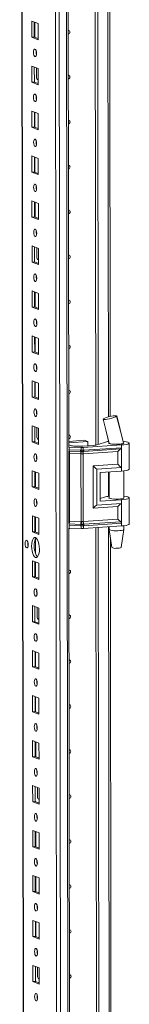
# Model space of a CAD drawing. Units: millimetres. Extents: x -68 to 11513, y -34 to 11593.
# Drawn here: x 9887 to 9947, y 2387 to 2927 of the extents above; entities that cross this region are included whole.
import ezdxf

# ---------------------------------------------------------------- set-up
doc = ezdxf.new("R2010")
doc.units = ezdxf.units.MM

msp = doc.modelspace()

# ---------------------------------------------------------------- linework, layer by layer
at = {"color": 7, "linetype": 'Continuous', "lineweight": 15}
for p, q in [((9887.095, 3975.993), (9889.547, 1913.32)), ((9905.407, 3945.312), (9907.793, 1938.18)), ((9913.934, 2693.09), (9913.342, 3191.085)), ((9928.638, 2694.06), (9928.047, 3191.29)), ((9928.056, 3191.291), (9928.647, 2694.063)), ((9929.439, 3191.383), (9930.029, 2694.505)), ((9936.605, 2709.734), (9936.039, 3185.881)), ((9893.665, 2926.589), (9897.157, 2925.225)), ((9893.675, 2917.712), (9893.665, 2926.589)), ((9895.048, 2926.048), (9895.058, 2917.809)), ((9895.353, 2917.694), (9895.343, 2925.933)), ((9897.157, 2925.225), (9897.167, 2916.348)), ((9895.058, 2917.809), (9893.675, 2917.712)), ((9897.167, 2916.348), (9893.675, 2917.712)), ((9895.058, 2917.809), (9897.167, 2916.986)), ((9893.694, 2901.931), (9897.186, 2900.567)), ((9893.705, 2893.054), (9893.694, 2901.931)), ((9895.077, 2901.391), (9895.087, 2893.152)), ((9896.301, 2895.653), (9896.294, 2900.915)), ((9897.186, 2900.567), (9897.197, 2891.69)), ((9896.861, 2894.504), (9897.103, 2894.499)), ((9897.103, 2894.499), (9897.193, 2894.505)), ((9895.087, 2893.152), (9893.705, 2893.054)), ((9897.197, 2891.69), (9893.705, 2893.054)), ((9895.087, 2893.152), (9897.196, 2892.328)), ((9893.723, 2877.273), (9897.215, 2875.909)), ((9893.734, 2868.397), (9893.723, 2877.273)), ((9895.107, 2876.733), (9895.116, 2868.494)), ((9895.411, 2868.379), (9895.401, 2876.618)), ((9897.215, 2875.909), (9897.226, 2867.033)), ((9895.116, 2868.494), (9893.734, 2868.397)), ((9897.226, 2867.033), (9893.734, 2868.397)), ((9895.116, 2868.494), (9897.225, 2867.67)), ((9893.753, 2852.616), (9897.245, 2851.252)), ((9893.763, 2843.739), (9893.753, 2852.616)), ((9895.136, 2852.075), (9895.146, 2843.837)), ((9895.441, 2843.721), (9895.431, 2851.96)), ((9897.245, 2851.252), (9897.255, 2842.375)), ((9895.146, 2843.837), (9893.763, 2843.739)), ((9897.255, 2842.375), (9893.763, 2843.739)), ((9895.146, 2843.837), (9897.255, 2843.013)), ((9893.782, 2827.958), (9897.274, 2826.594)), ((9893.793, 2819.081), (9893.782, 2827.958)), ((9895.165, 2827.418), (9895.175, 2819.179)), ((9895.47, 2819.064), (9895.46, 2827.303)), ((9897.274, 2826.594), (9897.285, 2817.717)), ((9895.175, 2819.179), (9893.793, 2819.081)), ((9897.285, 2817.717), (9893.793, 2819.081)), ((9895.175, 2819.179), (9897.284, 2818.355)), ((9893.811, 2803.3), (9897.303, 2801.936)), ((9893.822, 2794.424), (9893.811, 2803.3)), ((9895.195, 2802.76), (9895.204, 2794.521)), ((9896.418, 2797.023), (9896.411, 2802.285)), ((9897.303, 2801.936), (9897.314, 2793.06)), ((9895.204, 2794.521), (9893.822, 2794.424)), ((9897.314, 2793.06), (9893.822, 2794.424)), ((9895.204, 2794.521), (9897.313, 2793.698)), ((9896.978, 2795.874), (9897.22, 2795.868)), ((9897.22, 2795.868), (9897.311, 2795.874)), ((9893.841, 2778.643), (9897.333, 2777.279)), ((9893.851, 2769.766), (9893.841, 2778.643)), ((9895.224, 2778.102), (9895.234, 2769.864)), ((9895.528, 2769.748), (9895.519, 2777.987)), ((9897.333, 2777.279), (9897.343, 2768.402)), ((9895.234, 2769.864), (9893.851, 2769.766)), ((9895.234, 2769.864), (9897.342, 2769.04)), ((9897.343, 2768.402), (9893.851, 2769.766)), ((9893.87, 2753.985), (9897.362, 2752.621)), ((9893.88, 2745.108), (9893.87, 2753.985)), ((9895.253, 2753.445), (9895.263, 2745.206)), ((9895.558, 2745.091), (9895.548, 2753.33)), ((9897.362, 2752.621), (9897.373, 2743.744)), ((9895.263, 2745.206), (9893.88, 2745.108)), ((9897.373, 2743.744), (9893.88, 2745.108)), ((9895.263, 2745.206), (9897.372, 2744.382)), ((9893.899, 2729.327), (9897.391, 2727.963)), ((9893.91, 2720.451), (9893.899, 2729.327)), ((9895.282, 2728.787), (9895.292, 2720.548)), ((9895.587, 2720.433), (9895.577, 2728.672)), ((9897.391, 2727.963), (9897.402, 2719.087)), ((9895.292, 2720.548), (9893.91, 2720.451)), ((9897.402, 2719.087), (9893.91, 2720.451)), ((9895.292, 2720.548), (9897.401, 2719.725)), ((9932.716, 2708.354), (9932.775, 2708.412)), ((9940.175, 2709.988), (9940.076, 2709.894)), ((9940.143, 2710.065), (9940.175, 2709.989)), ((9940.175, 2709.989), (9940.175, 2709.988)), ((9893.929, 2704.67), (9897.421, 2703.306)), ((9893.939, 2695.793), (9893.929, 2704.67)), ((9895.312, 2704.13), (9895.322, 2695.891)), ((9896.535, 2698.392), (9896.529, 2703.654)), ((9897.421, 2703.306), (9897.431, 2694.429)), ((9895.322, 2695.891), (9893.939, 2695.793)), ((9897.431, 2694.429), (9893.939, 2695.793)), ((9895.322, 2695.891), (9897.43, 2695.067)), ((9897.095, 2697.243), (9897.337, 2697.238)), ((9897.337, 2697.238), (9897.428, 2697.244)), ((9913.93, 2696.135), (9922.422, 2696.734)), ((9924.285, 2696.007), (9913.931, 2695.276)), ((9913.933, 2694.312), (9915.341, 2693.762)), ((9922.422, 2696.734), (9924.285, 2696.007)), ((9924.287, 2693.638), (9924.285, 2696.007)), ((9928.774, 2694.1), (9933.378, 2695.585)), ((9935.329, 2697.763), (9935.946, 2695.187)), ((9935.957, 2695.177), (9935.957, 2695.045)), ((9943.851, 2695.301), (9943.957, 2695.211)), ((9943.957, 2695.055), (9943.957, 2695.263)), ((9946.974, 2680.905), (9946.957, 2695.207)), ((9914.058, 2692.995), (9913.849, 2693.005)), ((9913.984, 2651.092), (9913.937, 2690.703)), ((9920.666, 2692.741), (9914.058, 2692.995)), ((9914.06, 2691.519), (9914.058, 2692.995)), ((9914.06, 2691.519), (9920.36, 2691.277)), ((9914.138, 2690.838), (9920.439, 2690.596)), ((9920.596, 2689.232), (9914.296, 2689.474)), ((9914.34, 2652.453), (9914.296, 2689.474)), ((9916.718, 2693.571), (9920.37, 2693.431)), ((9920.36, 2691.277), (9920.613, 2691.271)), ((9920.439, 2690.596), (9920.711, 2690.586)), ((9920.64, 2652.211), (9920.596, 2689.232)), ((9920.751, 2689.221), (9920.596, 2689.232)), ((9920.613, 2691.271), (9920.668, 2691.271)), ((9920.668, 2691.271), (9920.666, 2692.741)), ((9920.711, 2690.586), (9920.795, 2690.583)), ((9921.572, 2693.446), (9927.619, 2693.873)), ((9921.798, 2689.248), (9921.649, 2689.232)), ((9921.7, 2690.595), (9921.781, 2690.599)), ((9921.781, 2690.599), (9922.042, 2690.616)), ((9940.699, 2690.503), (9921.798, 2689.248)), ((9921.842, 2652.226), (9921.798, 2689.248)), ((9942.673, 2694.138), (9921.868, 2692.756)), ((9921.87, 2691.287), (9921.868, 2692.756)), ((9921.922, 2691.288), (9921.87, 2691.287)), ((9922.163, 2691.3), (9921.922, 2691.288)), ((9922.042, 2690.616), (9942.329, 2691.963)), ((9942.675, 2692.662), (9922.163, 2691.3)), ((9940.707, 2683.563), (9940.699, 2690.503)), ((9942.673, 2694.138), (9942.675, 2692.662)), ((9942.675, 2692.662), (9942.688, 2681.809)), ((9927.269, 2682.671), (9940.707, 2683.563)), ((9893.958, 2680.012), (9897.45, 2678.648)), ((9893.968, 2671.135), (9893.958, 2680.012)), ((9895.341, 2679.472), (9895.351, 2671.233)), ((9895.646, 2671.118), (9895.636, 2679.357)), ((9897.45, 2678.648), (9897.46, 2669.771)), ((9927.297, 2659.528), (9927.269, 2682.671)), ((9929.25, 2680.917), (9942.688, 2681.809)), ((9929.273, 2661.191), (9929.25, 2680.917)), ((9931.112, 2679.068), (9942.69, 2679.836)), ((9931.112, 2679.068), (9931.131, 2663.287)), ((9935.976, 2679.39), (9935.993, 2664.963)), ((9942.688, 2681.809), (9942.69, 2679.836)), ((9943.993, 2664.973), (9943.975, 2679.954)), ((9895.351, 2671.233), (9893.968, 2671.135)), ((9897.46, 2669.771), (9893.968, 2671.135)), ((9895.351, 2671.233), (9897.46, 2670.409)), ((9942.711, 2662.083), (9929.273, 2661.191)), ((9931.129, 2664.766), (9933.414, 2665.503)), ((9931.131, 2663.287), (9942.709, 2664.055)), ((9942.709, 2664.055), (9942.711, 2662.083)), ((9942.711, 2662.083), (9942.724, 2651.229)), ((9947.01, 2650.823), (9946.993, 2665.125)), ((9940.735, 2660.42), (9927.297, 2659.528)), ((9940.743, 2653.481), (9940.735, 2660.42)), ((9893.987, 2655.355), (9897.479, 2653.991)), ((9893.998, 2646.478), (9893.987, 2655.355)), ((9895.37, 2654.814), (9895.38, 2646.575)), ((9895.675, 2646.46), (9895.665, 2654.699)), ((9897.479, 2653.991), (9897.49, 2645.114)), ((9914.34, 2652.453), (9920.64, 2652.211)), ((9920.64, 2652.211), (9920.795, 2652.213)), ((9921.693, 2652.224), (9921.842, 2652.226)), ((9940.743, 2653.481), (9921.842, 2652.226)), ((9942.376, 2652.001), (9922.089, 2650.654)), ((9922.213, 2649.868), (9942.724, 2651.229)), ((9942.724, 2651.229), (9942.726, 2649.754)), ((9895.38, 2646.575), (9893.998, 2646.478)), ((9897.49, 2645.114), (9893.998, 2646.478)), ((9895.38, 2646.575), (9897.489, 2645.752)), ((9914.111, 2648.611), (9913.902, 2648.621)), ((9914.725, 2027.333), (9913.987, 2648.616)), ((9920.41, 2649.845), (9914.109, 2650.086)), ((9914.111, 2648.611), (9914.109, 2650.086)), ((9920.719, 2648.357), (9914.111, 2648.611)), ((9920.487, 2650.633), (9914.186, 2650.875)), ((9920.662, 2649.832), (9920.41, 2649.845)), ((9920.758, 2650.624), (9920.487, 2650.633)), ((9920.717, 2649.827), (9920.662, 2649.832)), ((9920.719, 2648.357), (9920.717, 2649.827)), ((9920.842, 2650.622), (9920.758, 2650.624)), ((9921.829, 2650.637), (9921.748, 2650.633)), ((9922.089, 2650.654), (9921.829, 2650.637)), ((9921.919, 2649.842), (9921.971, 2649.848)), ((9921.921, 2648.373), (9921.919, 2649.842)), ((9942.726, 2649.754), (9921.921, 2648.373)), ((9921.971, 2649.848), (9922.213, 2649.868)), ((9929.429, 2028.304), (9928.692, 2648.822)), ((9928.701, 2648.823), (9929.438, 2028.306)), ((9930.083, 2648.915), (9930.82, 2028.749)), ((9936.012, 2649.308), (9936.013, 2647.793)), ((9936.015, 2647.776), (9937.526, 2637.919)), ((9942.524, 2637.925), (9944.012, 2647.786)), ((9944.013, 2647.802), (9944.011, 2649.872)), ((9895.689, 2634.593), (9895.68, 2642.547)), ((9937.396, 2043.977), (9936.684, 2643.412)), ((9894.016, 2630.697), (9897.509, 2629.333)), ((9894.027, 2621.82), (9894.016, 2630.697)), ((9895.4, 2630.157), (9895.409, 2621.918)), ((9895.704, 2621.803), (9895.694, 2630.041)), ((9897.509, 2629.333), (9897.519, 2620.456)), ((9895.409, 2621.918), (9894.027, 2621.82)), ((9897.519, 2620.456), (9894.027, 2621.82)), ((9895.409, 2621.918), (9897.518, 2621.094)), ((9894.046, 2606.039), (9897.538, 2604.675)), ((9894.056, 2597.163), (9894.046, 2606.039)), ((9895.429, 2605.499), (9895.439, 2597.26)), ((9896.652, 2599.761), (9896.646, 2605.024)), ((9897.538, 2604.675), (9897.548, 2595.799)), ((9895.439, 2597.26), (9894.056, 2597.163)), ((9897.548, 2595.799), (9894.056, 2597.163)), ((9895.439, 2597.26), (9897.548, 2596.436)), ((9897.212, 2598.613), (9897.454, 2598.607)), ((9897.454, 2598.607), (9897.545, 2598.613)), ((9894.075, 2581.382), (9897.567, 2580.018)), ((9894.086, 2572.505), (9894.075, 2581.382)), ((9895.458, 2580.841), (9895.468, 2572.602)), ((9895.763, 2572.487), (9895.753, 2580.726)), ((9897.567, 2580.018), (9897.578, 2571.141)), ((9895.468, 2572.602), (9894.086, 2572.505)), ((9897.578, 2571.141), (9894.086, 2572.505)), ((9895.468, 2572.602), (9897.577, 2571.779)), ((9894.104, 2556.724), (9897.596, 2555.36)), ((9894.115, 2547.847), (9894.104, 2556.724)), ((9895.488, 2556.184), (9895.497, 2547.945)), ((9895.792, 2547.83), (9895.782, 2556.069)), ((9897.596, 2555.36), (9897.607, 2546.483)), ((9895.497, 2547.945), (9894.115, 2547.847)), ((9897.607, 2546.483), (9894.115, 2547.847)), ((9895.497, 2547.945), (9897.606, 2547.121)), ((9894.134, 2532.066), (9897.626, 2530.702)), ((9894.144, 2523.19), (9894.134, 2532.066)), ((9895.517, 2531.526), (9895.527, 2523.287)), ((9895.821, 2523.172), (9895.812, 2531.411)), ((9897.626, 2530.702), (9897.636, 2521.826)), ((9895.527, 2523.287), (9894.144, 2523.19)), ((9897.636, 2521.826), (9894.144, 2523.19)), ((9895.527, 2523.287), (9897.636, 2522.463)), ((9894.163, 2507.409), (9897.655, 2506.045)), ((9894.174, 2498.532), (9894.163, 2507.409)), ((9895.546, 2506.868), (9895.556, 2498.63)), ((9896.769, 2501.131), (9896.763, 2506.393)), ((9897.655, 2506.045), (9897.666, 2497.168)), ((9897.33, 2499.982), (9897.572, 2499.976)), ((9897.572, 2499.976), (9897.662, 2499.983)), ((9895.556, 2498.63), (9894.174, 2498.532)), ((9897.666, 2497.168), (9894.174, 2498.532)), ((9895.556, 2498.63), (9897.665, 2497.806)), ((9894.192, 2482.751), (9897.684, 2481.387)), ((9894.203, 2473.874), (9894.192, 2482.751)), ((9895.576, 2482.211), (9895.585, 2473.972)), ((9895.88, 2473.857), (9895.87, 2482.096)), ((9897.684, 2481.387), (9897.695, 2472.51)), ((9895.585, 2473.972), (9894.203, 2473.874)), ((9897.695, 2472.51), (9894.203, 2473.874)), ((9895.585, 2473.972), (9897.694, 2473.148)), ((9894.222, 2458.093), (9897.714, 2456.729)), ((9894.232, 2449.217), (9894.222, 2458.093)), ((9895.605, 2457.553), (9895.615, 2449.314)), ((9895.909, 2449.199), (9895.9, 2457.438)), ((9897.714, 2456.729), (9897.724, 2447.853)), ((9895.615, 2449.314), (9894.232, 2449.217)), ((9897.724, 2447.853), (9894.232, 2449.217)), ((9895.615, 2449.314), (9897.723, 2448.491)), ((9894.251, 2433.436), (9897.743, 2432.072)), ((9894.261, 2424.559), (9894.251, 2433.436)), ((9895.634, 2432.895), (9895.644, 2424.657)), ((9895.939, 2424.541), (9895.929, 2432.78)), ((9897.743, 2432.072), (9897.754, 2423.195)), ((9895.644, 2424.657), (9894.261, 2424.559)), ((9897.754, 2423.195), (9894.261, 2424.559)), ((9895.644, 2424.657), (9897.753, 2423.833)), ((9894.28, 2408.778), (9897.772, 2407.414)), ((9894.291, 2399.901), (9894.28, 2408.778)), ((9895.663, 2408.238), (9895.673, 2399.999)), ((9896.887, 2402.5), (9896.88, 2407.763)), ((9897.772, 2407.414), (9897.783, 2398.537)), ((9895.673, 2399.999), (9894.291, 2399.901)), ((9897.783, 2398.537), (9894.291, 2399.901)), ((9895.673, 2399.999), (9897.782, 2399.175)), ((9897.447, 2401.352), (9897.689, 2401.346)), ((9897.689, 2401.346), (9897.779, 2401.352))]:
    msp.add_line(p, q, dxfattribs=at)
at = {"color": 8, "linetype": 'Continuous', "lineweight": 15}
for p, q in [((9889.672, 1913.218), (9887.221, 3976.002)), ((9909.927, 1905.987), (9907.465, 3977.17)), ((9911.428, 3977.453), (9913.89, 1906.266)), ((9935.053, 3191.755), (9935.626, 2709.494)), ((9897.103, 2894.499), (9897.193, 2894.463)), ((9897.22, 2795.868), (9897.311, 2795.833)), ((9897.337, 2697.238), (9897.428, 2697.202)), ((9935.641, 2696.458), (9935.642, 2696.103)), ((9913.851, 2691.529), (9914.06, 2691.519)), ((9935.662, 2679.37), (9935.678, 2666.02)), ((9914.109, 2650.086), (9913.9, 2650.096)), ((9935.697, 2649.287), (9936.417, 2043.738)), ((9897.454, 2598.607), (9897.545, 2598.572)), ((9897.572, 2499.976), (9897.662, 2499.941)), ((9897.689, 2401.346), (9897.78, 2401.31))]:
    msp.add_line(p, q, dxfattribs=at)
at = {"color": 7, "linetype": 'Continuous', "lineweight": 15, "flags": 128}
for points in [[(9913.663, 2921.505), (9913.982, 2921.453), (9914.281, 2921.261), (9914.481, 2920.955), (9914.552, 2920.582), (9914.482, 2920.2), (9914.283, 2919.866), (9913.984, 2919.631), (9913.665, 2919.534)], [(9895.428, 2911.211), (9895.74, 2910.931), (9896.005, 2910.379), (9896.183, 2909.638), (9896.246, 2908.821), (9896.184, 2908.053), (9896.009, 2907.45), (9895.745, 2907.104), (9895.433, 2907.068), (9895.121, 2907.348), (9894.856, 2907.9), (9894.679, 2908.641), (9894.616, 2909.458), (9894.677, 2910.226), (9894.853, 2910.829), (9895.117, 2911.175), (9895.428, 2911.211)], [(9913.692, 2896.848), (9914.011, 2896.796), (9914.31, 2896.603), (9914.511, 2896.297), (9914.581, 2895.925), (9914.511, 2895.542), (9914.312, 2895.208), (9914.013, 2894.973), (9913.694, 2894.876)], [(9895.458, 2886.553), (9895.77, 2886.274), (9896.034, 2885.721), (9896.212, 2884.98), (9896.275, 2884.164), (9896.214, 2883.395), (9896.038, 2882.792), (9895.774, 2882.446), (9895.462, 2882.411), (9895.15, 2882.69), (9894.886, 2883.242), (9894.708, 2883.983), (9894.645, 2884.8), (9894.706, 2885.568), (9894.882, 2886.171), (9895.146, 2886.517), (9895.458, 2886.553)], [(9896.041, 2884.527), (9896.067, 2884.557), (9896.243, 2884.74)], [(9913.721, 2872.19), (9914.04, 2872.138), (9914.34, 2871.945), (9914.54, 2871.639), (9914.61, 2871.267), (9914.541, 2870.885), (9914.341, 2870.55), (9914.043, 2870.316), (9913.724, 2870.219)], [(9895.487, 2861.895), (9895.799, 2861.616), (9896.064, 2861.064), (9896.241, 2860.323), (9896.304, 2859.506), (9896.243, 2858.737), (9896.067, 2858.135), (9895.803, 2857.789), (9895.492, 2857.753), (9895.18, 2858.032), (9894.915, 2858.585), (9894.737, 2859.326), (9894.675, 2860.142), (9894.736, 2860.911), (9894.911, 2861.514), (9895.175, 2861.86), (9895.487, 2861.895)], [(9913.75, 2847.532), (9914.07, 2847.48), (9914.369, 2847.288), (9914.569, 2846.982), (9914.64, 2846.609), (9914.57, 2846.227), (9914.371, 2845.893), (9914.072, 2845.658), (9913.753, 2845.561)], [(9895.516, 2837.238), (9895.828, 2836.958), (9896.093, 2836.406), (9896.27, 2835.665), (9896.333, 2834.848), (9896.272, 2834.08), (9896.097, 2833.477), (9895.833, 2833.131), (9895.521, 2833.095), (9895.209, 2833.375), (9894.944, 2833.927), (9894.767, 2834.668), (9894.704, 2835.485), (9894.765, 2836.253), (9894.941, 2836.856), (9895.205, 2837.202), (9895.516, 2837.238)], [(9913.78, 2822.875), (9914.099, 2822.823), (9914.398, 2822.63), (9914.598, 2822.324), (9914.669, 2821.952), (9914.599, 2821.569), (9914.4, 2821.235), (9914.101, 2821), (9913.782, 2820.903)], [(9895.545, 2812.58), (9895.857, 2812.301), (9896.122, 2811.748), (9896.3, 2811.007), (9896.363, 2810.191), (9896.302, 2809.422), (9896.126, 2808.819), (9895.862, 2808.473), (9895.55, 2808.438), (9895.238, 2808.717), (9894.974, 2809.269), (9894.796, 2810.01), (9894.733, 2810.827), (9894.794, 2811.596), (9894.97, 2812.198), (9895.234, 2812.544), (9895.545, 2812.58)], [(9913.809, 2798.217), (9914.128, 2798.165), (9914.428, 2797.972), (9914.628, 2797.667), (9914.698, 2797.294), (9914.629, 2796.912), (9914.429, 2796.578), (9914.131, 2796.343), (9913.811, 2796.246)], [(9895.575, 2787.922), (9895.887, 2787.643), (9896.152, 2787.091), (9896.329, 2786.35), (9896.392, 2785.533), (9896.331, 2784.765), (9896.155, 2784.162), (9895.891, 2783.816), (9895.58, 2783.78), (9895.268, 2784.059), (9895.003, 2784.612), (9894.825, 2785.353), (9894.762, 2786.169), (9894.824, 2786.938), (9894.999, 2787.541), (9895.263, 2787.887), (9895.575, 2787.922)], [(9896.158, 2785.897), (9896.184, 2785.927), (9896.361, 2786.11)], [(9913.838, 2773.559), (9914.158, 2773.507), (9914.457, 2773.315), (9914.657, 2773.009), (9914.728, 2772.636), (9914.658, 2772.254), (9914.459, 2771.92), (9914.16, 2771.685), (9913.841, 2771.588)], [(9895.604, 2763.265), (9895.916, 2762.985), (9896.181, 2762.433), (9896.358, 2761.692), (9896.421, 2760.875), (9896.36, 2760.107), (9896.184, 2759.504), (9895.921, 2759.158), (9895.609, 2759.122), (9895.297, 2759.402), (9895.032, 2759.954), (9894.855, 2760.695), (9894.792, 2761.512), (9894.853, 2762.28), (9895.029, 2762.883), (9895.292, 2763.229), (9895.604, 2763.265)], [(9913.868, 2748.902), (9914.187, 2748.85), (9914.486, 2748.657), (9914.686, 2748.351), (9914.757, 2747.979), (9914.687, 2747.596), (9914.488, 2747.262), (9914.189, 2747.027), (9913.87, 2746.93)], [(9895.633, 2738.607), (9895.945, 2738.328), (9896.21, 2737.775), (9896.388, 2737.035), (9896.451, 2736.218), (9896.39, 2735.449), (9896.214, 2734.846), (9895.95, 2734.501), (9895.638, 2734.465), (9895.326, 2734.744), (9895.061, 2735.296), (9894.884, 2736.037), (9894.821, 2736.854), (9894.882, 2737.623), (9895.058, 2738.226), (9895.322, 2738.571), (9895.633, 2738.607)], [(9913.897, 2724.244), (9914.216, 2724.192), (9914.516, 2723.999), (9914.716, 2723.694), (9914.786, 2723.321), (9914.717, 2722.939), (9914.517, 2722.605), (9914.218, 2722.37), (9913.899, 2722.273)], [(9895.663, 2713.95), (9895.975, 2713.67), (9896.24, 2713.118), (9896.417, 2712.377), (9896.48, 2711.56), (9896.419, 2710.792), (9896.243, 2710.189), (9895.979, 2709.843), (9895.668, 2709.807), (9895.356, 2710.087), (9895.091, 2710.639), (9894.913, 2711.38), (9894.85, 2712.197), (9894.911, 2712.965), (9895.087, 2713.568), (9895.351, 2713.914), (9895.663, 2713.95)], [(9932.672, 2708.237), (9934.142, 2702.52), (9936.018, 2695)], [(9940.076, 2709.894), (9939.53, 2709.596), (9938.613, 2709.245), (9937.448, 2708.887), (9936.193, 2708.568), (9934.993, 2708.32), (9933.954, 2708.164), (9933.175, 2708.114), (9932.74, 2708.177), (9932.73, 2708.252)], [(9943.946, 2695.209), (9942.221, 2701.754), (9940.076, 2709.894)], [(9943.915, 2695.246), (9942.024, 2702.695), (9940.183, 2710.181)], [(9913.926, 2699.586), (9914.246, 2699.535), (9914.545, 2699.342), (9914.745, 2699.036), (9914.816, 2698.663), (9914.746, 2698.281), (9914.546, 2697.947), (9914.248, 2697.712), (9913.929, 2697.615)], [(9935.916, 2695.308), (9935.858, 2695.177), (9936.07, 2694.979), (9936.627, 2694.8), (9937.48, 2694.657), (9938.553, 2694.562), (9939.751, 2694.523), (9940.967, 2694.544), (9942.093, 2694.624), (9943.03, 2694.754), (9943.693, 2694.924), (9944.025, 2695.119), (9944.057, 2695.203)], [(9943.957, 2695.211), (9943.876, 2695.071), (9943.617, 2694.936), (9943.191, 2694.814), (9942.619, 2694.709), (9941.925, 2694.627), (9941.143, 2694.57), (9940.306, 2694.542), (9939.453, 2694.544)], [(9943.762, 2696.172), (9944.159, 2696.127), (9945.339, 2695.943), (9946.228, 2695.719), (9946.777, 2695.467), (9946.957, 2695.2), (9946.758, 2694.933), (9946.19, 2694.68), (9945.285, 2694.456), (9944.091, 2694.272), (9942.673, 2694.138)], [(9895.692, 2689.292), (9896.004, 2689.012), (9896.269, 2688.46), (9896.446, 2687.719), (9896.509, 2686.902), (9896.448, 2686.134), (9896.272, 2685.531), (9896.009, 2685.185), (9895.697, 2685.149), (9895.385, 2685.429), (9895.12, 2685.981), (9894.943, 2686.722), (9894.88, 2687.539), (9894.941, 2688.307), (9895.117, 2688.91), (9895.38, 2689.256), (9895.692, 2689.292)], [(9920.668, 2691.271), (9921.275, 2691.273), (9921.87, 2691.287)], [(9921.649, 2689.232), (9921.204, 2689.198), (9920.751, 2689.221)], [(9920.795, 2690.583), (9921.25, 2690.581), (9921.7, 2690.595)], [(9896.275, 2687.266), (9896.301, 2687.296), (9896.478, 2687.479)], [(9942.69, 2679.836), (9944.108, 2679.97), (9945.302, 2680.154), (9946.207, 2680.379), (9946.775, 2680.631), (9946.974, 2680.898), (9946.974, 2680.905)], [(9895.721, 2664.634), (9896.033, 2664.355), (9896.298, 2663.803), (9896.476, 2663.062), (9896.539, 2662.245), (9896.478, 2661.476), (9896.302, 2660.873), (9896.038, 2660.528), (9895.726, 2660.492), (9895.414, 2660.771), (9895.149, 2661.323), (9894.972, 2662.064), (9894.909, 2662.881), (9894.97, 2663.65), (9895.146, 2664.253), (9895.41, 2664.598), (9895.721, 2664.634)], [(9943.993, 2665.269), (9944.031, 2665.238), (9944.061, 2665.037), (9943.729, 2664.842), (9943.066, 2664.672), (9942.129, 2664.542), (9941.003, 2664.462), (9939.787, 2664.441), (9938.589, 2664.479), (9937.516, 2664.575), (9936.663, 2664.718), (9936.106, 2664.897), (9935.894, 2665.095), (9935.993, 2665.26)], [(9943.992, 2666.068), (9944.194, 2666.044), (9945.375, 2665.861), (9946.264, 2665.636), (9946.813, 2665.384), (9946.993, 2665.117), (9946.793, 2664.85), (9946.226, 2664.598), (9945.32, 2664.374), (9944.127, 2664.189), (9942.709, 2664.055)], [(9920.795, 2652.213), (9921.248, 2652.23), (9921.693, 2652.224)], [(9914.57, 2648.593), (9914.306, 2648.397), (9913.987, 2648.3)], [(9921.919, 2649.842), (9921.324, 2649.81), (9920.717, 2649.827)], [(9921.748, 2650.633), (9921.298, 2650.617), (9920.842, 2650.622)], [(9939.514, 2647.143), (9940.706, 2647.149), (9941.837, 2647.213), (9942.805, 2647.328), (9943.525, 2647.486), (9943.934, 2647.671), (9944.013, 2647.802)], [(9947.01, 2650.823), (9947.01, 2650.816), (9946.81, 2650.549), (9946.243, 2650.297), (9945.337, 2650.072), (9944.144, 2649.888), (9942.726, 2649.754)], [(9890.9, 2641.896), (9891.216, 2641.613), (9891.484, 2641.054), (9891.664, 2640.304), (9891.727, 2639.478), (9891.666, 2638.7), (9891.488, 2638.09), (9891.221, 2637.74), (9890.905, 2637.704), (9890.59, 2637.987), (9890.322, 2638.545), (9890.142, 2639.295), (9890.078, 2640.122), (9890.14, 2640.899), (9890.318, 2641.51), (9890.585, 2641.859), (9890.9, 2641.896)], [(9895.747, 2643.33), (9896.299, 2642.929), (9896.815, 2642.187), (9897.258, 2641.152), (9897.598, 2639.896), (9897.813, 2638.504), (9897.887, 2637.072), (9897.816, 2635.696), (9897.604, 2634.471), (9897.267, 2633.48), (9896.826, 2632.791), (9896.312, 2632.45), (9895.76, 2632.481), (9895.207, 2632.881), (9894.692, 2633.624), (9894.249, 2634.659), (9893.908, 2635.915), (9893.693, 2637.306), (9893.619, 2638.739), (9893.69, 2640.115), (9893.902, 2641.34), (9894.24, 2642.331), (9894.68, 2643.02), (9895.195, 2643.361), (9895.747, 2643.33)], [(9896.079, 2643.134), (9896.063, 2643.118), (9895.622, 2642.428), (9895.284, 2641.437), (9895.073, 2640.212), (9895.002, 2638.836), (9895.076, 2637.404), (9895.291, 2636.012), (9895.631, 2634.757), (9896.074, 2633.722), (9896.589, 2632.979), (9896.81, 2632.774)], [(9939.713, 2637.525), (9940.686, 2637.538), (9941.558, 2637.611), (9942.197, 2637.733), (9942.506, 2637.886), (9942.488, 2637.927)], [(9914.014, 2625.613), (9914.333, 2625.562), (9914.633, 2625.369), (9914.833, 2625.063), (9914.904, 2624.691), (9914.834, 2624.308), (9914.634, 2623.974), (9914.336, 2623.739), (9914.017, 2623.642)], [(9895.78, 2615.319), (9896.092, 2615.04), (9896.357, 2614.487), (9896.534, 2613.746), (9896.597, 2612.929), (9896.536, 2612.161), (9896.36, 2611.558), (9896.096, 2611.212), (9895.785, 2611.176), (9895.473, 2611.456), (9895.208, 2612.008), (9895.031, 2612.749), (9894.968, 2613.566), (9895.029, 2614.334), (9895.204, 2614.937), (9895.468, 2615.283), (9895.78, 2615.319)], [(9914.044, 2600.956), (9914.363, 2600.904), (9914.662, 2600.711), (9914.862, 2600.405), (9914.933, 2600.033), (9914.863, 2599.65), (9914.664, 2599.316), (9914.365, 2599.081), (9914.046, 2598.985)], [(9895.809, 2590.661), (9896.121, 2590.382), (9896.386, 2589.83), (9896.564, 2589.089), (9896.627, 2588.272), (9896.565, 2587.503), (9896.39, 2586.9), (9896.126, 2586.555), (9895.814, 2586.519), (9895.502, 2586.798), (9895.237, 2587.351), (9895.06, 2588.091), (9894.997, 2588.908), (9895.058, 2589.677), (9895.234, 2590.28), (9895.498, 2590.625), (9895.809, 2590.661)], [(9896.393, 2588.636), (9896.419, 2588.666), (9896.595, 2588.849)], [(9914.073, 2576.298), (9914.392, 2576.246), (9914.691, 2576.054), (9914.892, 2575.748), (9914.962, 2575.375), (9914.892, 2574.993), (9914.693, 2574.659), (9914.394, 2574.424), (9914.075, 2574.327)], [(9895.839, 2566.004), (9896.151, 2565.724), (9896.415, 2565.172), (9896.593, 2564.431), (9896.656, 2563.614), (9896.595, 2562.846), (9896.419, 2562.243), (9896.155, 2561.897), (9895.843, 2561.861), (9895.531, 2562.141), (9895.267, 2562.693), (9895.089, 2563.434), (9895.026, 2564.251), (9895.087, 2565.019), (9895.263, 2565.622), (9895.527, 2565.968), (9895.839, 2566.004)], [(9914.102, 2551.641), (9914.421, 2551.589), (9914.721, 2551.396), (9914.921, 2551.09), (9914.991, 2550.718), (9914.922, 2550.335), (9914.722, 2550.001), (9914.424, 2549.766), (9914.104, 2549.669)], [(9895.868, 2541.346), (9896.18, 2541.067), (9896.445, 2540.514), (9896.622, 2539.773), (9896.685, 2538.957), (9896.624, 2538.188), (9896.448, 2537.585), (9896.184, 2537.239), (9895.873, 2537.204), (9895.561, 2537.483), (9895.296, 2538.035), (9895.118, 2538.776), (9895.055, 2539.593), (9895.117, 2540.361), (9895.292, 2540.964), (9895.556, 2541.31), (9895.868, 2541.346)], [(9914.131, 2526.983), (9914.451, 2526.931), (9914.75, 2526.738), (9914.95, 2526.432), (9915.021, 2526.06), (9914.951, 2525.678), (9914.752, 2525.343), (9914.453, 2525.109), (9914.134, 2525.012)], [(9895.897, 2516.688), (9896.209, 2516.409), (9896.474, 2515.857), (9896.651, 2515.116), (9896.714, 2514.299), (9896.653, 2513.53), (9896.478, 2512.928), (9896.214, 2512.582), (9895.902, 2512.546), (9895.59, 2512.825), (9895.325, 2513.378), (9895.148, 2514.119), (9895.085, 2514.935), (9895.146, 2515.704), (9895.322, 2516.307), (9895.586, 2516.653), (9895.897, 2516.688)], [(9914.161, 2502.325), (9914.48, 2502.273), (9914.779, 2502.081), (9914.979, 2501.775), (9915.05, 2501.402), (9914.98, 2501.02), (9914.781, 2500.686), (9914.482, 2500.451), (9914.163, 2500.354)], [(9895.926, 2492.031), (9896.238, 2491.751), (9896.503, 2491.199), (9896.681, 2490.458), (9896.744, 2489.641), (9896.683, 2488.873), (9896.507, 2488.27), (9896.243, 2487.924), (9895.931, 2487.888), (9895.619, 2488.168), (9895.355, 2488.72), (9895.177, 2489.461), (9895.114, 2490.278), (9895.175, 2491.046), (9895.351, 2491.649), (9895.615, 2491.995), (9895.926, 2492.031)], [(9896.51, 2490.005), (9896.536, 2490.035), (9896.712, 2490.218)], [(9914.19, 2477.668), (9914.509, 2477.616), (9914.809, 2477.423), (9915.009, 2477.117), (9915.079, 2476.745), (9915.01, 2476.362), (9914.81, 2476.028), (9914.511, 2475.793), (9914.192, 2475.696)], [(9895.956, 2467.373), (9896.268, 2467.094), (9896.533, 2466.541), (9896.71, 2465.8), (9896.773, 2464.984), (9896.712, 2464.215), (9896.536, 2463.612), (9896.272, 2463.266), (9895.961, 2463.231), (9895.649, 2463.51), (9895.384, 2464.062), (9895.206, 2464.803), (9895.143, 2465.62), (9895.204, 2466.389), (9895.38, 2466.991), (9895.644, 2467.337), (9895.956, 2467.373)], [(9914.219, 2453.01), (9914.539, 2452.958), (9914.838, 2452.765), (9915.038, 2452.46), (9915.109, 2452.087), (9915.039, 2451.705), (9914.84, 2451.371), (9914.541, 2451.136), (9914.222, 2451.039)], [(9895.985, 2442.715), (9896.297, 2442.436), (9896.562, 2441.884), (9896.739, 2441.143), (9896.802, 2440.326), (9896.741, 2439.558), (9896.565, 2438.955), (9896.302, 2438.609), (9895.99, 2438.573), (9895.678, 2438.852), (9895.413, 2439.405), (9895.236, 2440.146), (9895.173, 2440.962), (9895.234, 2441.731), (9895.41, 2442.334), (9895.673, 2442.68), (9895.985, 2442.715)], [(9914.249, 2428.352), (9914.568, 2428.3), (9914.867, 2428.108), (9915.067, 2427.802), (9915.138, 2427.429), (9915.068, 2427.047), (9914.869, 2426.713), (9914.57, 2426.478), (9914.251, 2426.381)], [(9896.014, 2418.058), (9896.326, 2417.778), (9896.591, 2417.226), (9896.769, 2416.485), (9896.832, 2415.668), (9896.771, 2414.9), (9896.595, 2414.297), (9896.331, 2413.951), (9896.019, 2413.915), (9895.707, 2414.195), (9895.442, 2414.747), (9895.265, 2415.488), (9895.202, 2416.305), (9895.263, 2417.073), (9895.439, 2417.676), (9895.703, 2418.022), (9896.014, 2418.058)], [(9914.278, 2403.695), (9914.597, 2403.643), (9914.897, 2403.45), (9915.097, 2403.144), (9915.167, 2402.772), (9915.098, 2402.389), (9914.898, 2402.055), (9914.599, 2401.82), (9914.28, 2401.723)], [(9896.044, 2393.4), (9896.356, 2393.121), (9896.621, 2392.568), (9896.798, 2391.828), (9896.861, 2391.011), (9896.8, 2390.242), (9896.624, 2389.639), (9896.36, 2389.294), (9896.049, 2389.258), (9895.737, 2389.537), (9895.472, 2390.089), (9895.294, 2390.83), (9895.231, 2391.647), (9895.292, 2392.416), (9895.468, 2393.019), (9895.732, 2393.364), (9896.044, 2393.4)], [(9896.627, 2391.374), (9896.653, 2391.404), (9896.829, 2391.587)]]:
    msp.add_lwpolyline(points, dxfattribs=at)
at = {"color": 8, "linetype": 'Continuous', "lineweight": 15, "flags": 128}
for points in [[(9913.926, 2690.848), (9913.952, 2690.847), (9914.138, 2690.838)], [(9914.186, 2650.875), (9913.999, 2650.884), (9913.973, 2650.886)]]:
    msp.add_lwpolyline(points, dxfattribs=at)
at = {"color": 7, "linetype": 'Continuous', "lineweight": 15}
for centre, radius, start, end in [((9901.122, 2909.541), 5.124, 172.07308, 196.00231), ((9897.664, 2895.613), 1.364, 178.32634, 249.83222), ((9901.151, 2884.884), 5.124, 172.07308, 196.00231), ((9901.181, 2860.226), 5.124, 172.07308, 196.00231), ((9901.21, 2835.568), 5.124, 172.07308, 196.00231), ((9901.239, 2810.911), 5.124, 172.07308, 196.00231), ((9897.781, 2796.983), 1.364, 178.32634, 249.83222), ((9901.268, 2786.253), 5.124, 172.07308, 196.00231), ((9901.298, 2761.595), 5.124, 172.07317, 196.00223), ((9901.327, 2736.938), 5.124, 172.07308, 196.00231), ((9901.356, 2712.28), 5.124, 172.07308, 196.00231), ((9939.831, 2695.16), 15.013, 88.97981, 118.03339), ((9897.898, 2698.352), 1.364, 178.32634, 249.83222), ((9936.669, 2686.408), 9.75, 95.90181, 109.72732), ((9938.725, 2700.838), 6.337, 245.0654, 276.60021), ((9916.484, 2691.453), 2.425, 178.44601, 194.71166), ((9909.447, 2689.606), 4.85, 358.44601, 14.71166), ((9916.717, 2698.618), 5.047, 254.18023, 270.01036), ((9922.784, 2691.212), 2.425, 178.44601, 194.71166), ((9920.821, 2705.143), 11.721, 267.79528, 273.67441), ((9915.748, 2689.364), 4.85, 358.44601, 14.71166), ((9923.011, 2691.264), 2.399, 179.83693, 196.42402), ((9921.117, 2704.453), 11.721, 267.79528, 273.67441), ((9923.036, 2691.352), 2.37, 181.96446, 198.94459), ((9913.441, 2689.686), 7.325, 356.35697, 7.05559), ((9925.544, 2689.545), 3.907, 164.3492, 184.59882), ((9920.239, 2691.319), 1.631, 333.64032, 358.8716), ((9920.302, 2691.261), 1.62, 335.92246, 0.95832), ((9925.029, 2689.379), 3.234, 157.50165, 182.32086), ((9920.548, 2691.235), 1.617, 337.50165, 2.32086), ((9926.908, 2700.528), 6.693, 276.09296, 286.18364), ((9941.869, 2692.626), 0.807, 304.7421, 2.57233), ((9901.386, 2687.622), 5.124, 172.07308, 196.00231), ((9901.415, 2662.965), 5.124, 172.07308, 196.00231), ((9936.855, 2655.8), 10.295, 94.81159, 109.52938), ((9906.794, 2652.392), 7.546, 348.40586, 0.46197), ((9913.095, 2652.15), 7.546, 348.40586, 0.46197), ((9910.182, 2651.666), 10.628, 354.37181, 2.94918), ((9927.521, 2651.924), 5.836, 177.04886, 192.73433), ((9926.718, 2652.186), 4.876, 179.53442, 198.31875), ((9941.736, 2651.248), 0.989, 358.94725, 49.61273), ((9917.882, 2650.117), 3.773, 168.40586, 180.46197), ((9924.182, 2649.875), 3.773, 168.40586, 180.46197), ((9924.509, 2649.767), 3.848, 167.13034, 179.03246), ((9924.687, 2649.609), 3.976, 165.2386, 176.84939), ((9921.17, 2660.069), 11.721, 267.79528, 273.67441), ((9919.385, 2649.708), 2.538, 3.03072, 21.37556), ((9919.497, 2649.809), 2.475, 0.91602, 19.5588), ((9919.775, 2649.887), 2.438, 359.53442, 18.31875), ((9938.781, 2652.943), 5.846, 241.74662, 277.20516), ((9896.621, 2640.203), 5.161, 171.6081, 196.4673), ((9939.14, 2640.412), 2.944, 237.78726, 281.22205), ((9901.474, 2613.649), 5.124, 172.07308, 196.00231), ((9898.015, 2599.722), 1.364, 178.32634, 249.83222), ((9901.503, 2588.992), 5.124, 172.07308, 196.00231), ((9901.532, 2564.334), 5.124, 172.07308, 196.00231), ((9901.561, 2539.677), 5.124, 172.07308, 196.00231), ((9901.591, 2515.019), 5.124, 172.07304, 196.00235), ((9898.133, 2501.091), 1.364, 178.32634, 249.83222), ((9901.62, 2490.361), 5.124, 172.07308, 196.00231), ((9901.649, 2465.704), 5.124, 172.07308, 196.00231), ((9901.679, 2441.046), 5.124, 172.07308, 196.00231), ((9901.708, 2416.388), 5.124, 172.07308, 196.00231), ((9898.25, 2402.46), 1.364, 178.32634, 249.83222), ((9901.737, 2391.731), 5.124, 172.07308, 196.00231)]:
    msp.add_arc(centre, radius, start, end, dxfattribs=at)
at = {"color": 8, "linetype": 'Continuous', "lineweight": 15}
for centre in [(9914.449, 2693.908), (9914.493, 2656.886)]:
    msp.add_arc(centre, 4.436, 263.38653, 268.01497, dxfattribs=at)
at = {"color": 7, "linetype": 'Continuous', "lineweight": 15}
for centre, major_axis, ratio, start_param, end_param in [((9941.435, 2690.197), (1.921, 2.055), 0.2665608, 0.8290061, 1.6700748), ((9941.443, 2683.257), (-1.992, 1.862), 0.1063113, 1.2936146, 2.3408122), ((9928.005, 2682.365), (-1.992, 1.862), 0.1063113, 1.2936146, 2.3408122), ((9941.47, 2660.115), (1.921, 2.055), 0.2665608, 0.6228772, 1.6700748), ((9928.032, 2659.222), (1.921, 2.055), 0.2665608, 0.6228772, 1.6700748), ((9941.479, 2653.175), (-1.992, 1.862), 0.1063113, 1.2936146, 2.1346833)]:
    msp.add_ellipse(centre, major_axis=major_axis, ratio=ratio, start_param=start_param, end_param=end_param, dxfattribs=at)

doc.saveas('drawing.dxf')
